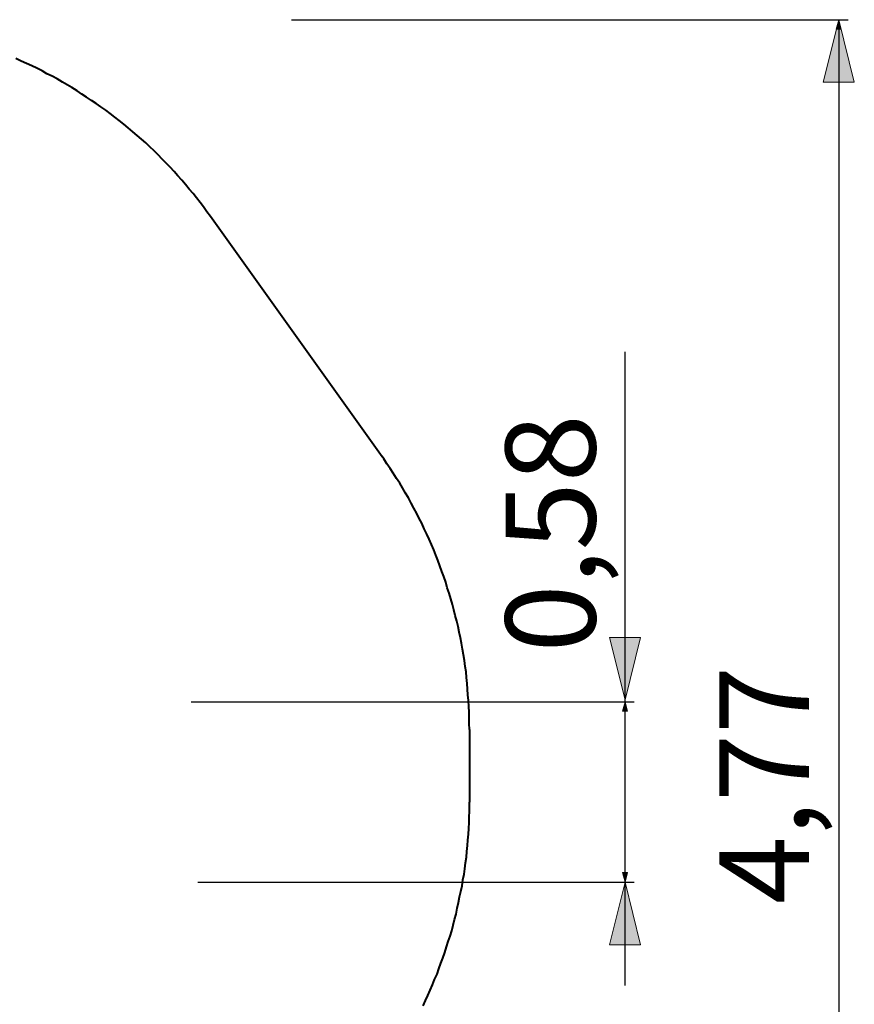
# Model space of a CAD drawing. Units: inches. Extents: x 61.8 to 119.9, y 152.3 to 250.2.
# Drawn here: x 93.1 to 119.9, y 180.9 to 212.4 of the extents above; entities that cross this region are included whole.
import ezdxf

# ---------------------------------------------------------------- set-up
doc = ezdxf.new("R2010")
doc.units = ezdxf.units.IN
doc.header["$MEASUREMENT"] = 0
doc.layers.add('Ebene 1', color=7, linetype='Continuous')

# ---------------------------------------------------------------- blocks, each defined once
blk = doc.blocks.new('block 2')
at = {"layer": 'Ebene 1', "color": 7, "lineweight": 40, "true_color": 0xffffff}
for points in [[(99.257, 206.126), (99.143, 206.279), (99.028, 206.432), (98.927, 206.572), (98.812, 206.724), (98.698, 206.864), (98.57, 207.004), (98.456, 207.144), (98.341, 207.284), (98.214, 207.424), (98.087, 207.564), (97.959, 207.704), (97.832, 207.831), (97.705, 207.959), (97.578, 208.099), (97.451, 208.226), (97.311, 208.353), (97.183, 208.48), (97.043, 208.595), (96.903, 208.722), (96.763, 208.837), (96.623, 208.964), (96.483, 209.078), (96.331, 209.193), (96.191, 209.307), (96.038, 209.422), (95.898, 209.524), (95.745, 209.638), (95.593, 209.74), (95.44, 209.842), (95.287, 209.944), (95.135, 210.046), (94.982, 210.147), (94.816, 210.249), (94.664, 210.338), (94.511, 210.427), (94.346, 210.529), (94.18, 210.618), (94.015, 210.694), (93.862, 210.784), (93.697, 210.873), (93.531, 210.949), (93.366, 211.025), (93.188, 211.102), (93.022, 211.178)], [(104.755, 198.428), (99.257, 206.126)], [(107.554, 189.698), (107.541, 189.889), (107.541, 190.258), (107.529, 190.437), (107.516, 190.627), (107.503, 190.806), (107.49, 190.996), (107.478, 191.175), (107.452, 191.365), (107.439, 191.544), (107.414, 191.722), (107.388, 191.913), (107.363, 192.091), (107.325, 192.269), (107.3, 192.46), (107.261, 192.638), (107.223, 192.816), (107.185, 192.994), (107.147, 193.172), (107.096, 193.35), (107.045, 193.529), (107.007, 193.707), (106.956, 193.885), (106.905, 194.063), (106.841, 194.241), (106.79, 194.419), (106.727, 194.598), (106.663, 194.763), (106.6, 194.941), (106.536, 195.119), (106.472, 195.285), (106.409, 195.45), (106.333, 195.628), (106.256, 195.794), (106.18, 195.959), (106.103, 196.124), (106.027, 196.303), (105.938, 196.455), (105.862, 196.621), (105.773, 196.786), (105.683, 196.952), (105.594, 197.117), (105.505, 197.27), (105.403, 197.435), (105.315, 197.588), (105.213, 197.741), (105.111, 197.906), (105.009, 198.059), (104.907, 198.211), (104.805, 198.364), (104.755, 198.44)], [(107.554, 189.698), (107.554, 187.37)], [(106.065, 180.855), (106.142, 181.02), (106.218, 181.185), (106.294, 181.351), (106.371, 181.529), (106.434, 181.695), (106.511, 181.873), (106.574, 182.038), (106.638, 182.216), (106.701, 182.382), (106.765, 182.56), (106.816, 182.738), (106.867, 182.916), (106.931, 183.082), (106.981, 183.26), (107.032, 183.438), (107.07, 183.616), (107.121, 183.794), (107.16, 183.985), (107.198, 184.163), (107.236, 184.341), (107.274, 184.519), (107.312, 184.698), (107.338, 184.888), (107.376, 185.067), (107.401, 185.245), (107.427, 185.436), (107.452, 185.614), (107.465, 185.792), (107.49, 185.983), (107.503, 186.161), (107.516, 186.352), (107.529, 186.53), (107.541, 186.721), (107.541, 186.899), (107.554, 187.09), (107.554, 187.37)]]:
    blk.add_lwpolyline(points, dxfattribs=at)

msp = doc.modelspace()

# ---------------------------------------------------------------- hatches: boundary and pattern name
at = {"layer": 'Ebene 1', "true_color": 0x000207}
h = msp.add_hatch(color=178, dxfattribs=at)
h.dxf.hatch_style = 2
h.paths.add_polyline_path([(119.377, 212.425), (118.876, 210.425), (119.877, 210.425)])
at = {"layer": 'Ebene 1', "true_color": 0xffffff}
for points in [[(119.377, 212.425), (119.453, 212.12), (119.3, 212.12)], [(112.532, 190.589), (112.609, 190.284), (112.456, 190.284)], [(112.532, 184.812), (112.456, 185.118), (112.609, 185.118)]]:
    msp.add_hatch(color=7, dxfattribs=at).paths.add_polyline_path(points)
at = {"layer": 'Ebene 1', "true_color": 0x000207}
h = msp.add_hatch(color=178, dxfattribs=at)
h.dxf.hatch_style = 2
h.paths.add_polyline_path([(112.532, 190.646), (113.033, 192.646), (112.032, 192.646)])
h = msp.add_hatch(color=178, dxfattribs=at)
h.dxf.hatch_style = 2
h.paths.add_polyline_path([(112.532, 184.812), (112.032, 182.812), (113.033, 182.812)])

# ---------------------------------------------------------------- linework, layer by layer
at = {"layer": 'Ebene 1', "color": 7, "lineweight": 25, "true_color": 0xffffff}
for points in [[(101.845, 212.425), (119.682, 212.425)], [(119.377, 212.425), (119.377, 164.643)], [(112.532, 181.504), (112.532, 201.789)], [(98.633, 190.589), (112.825, 190.589)], [(98.851, 184.812), (112.825, 184.812)]]:
    msp.add_lwpolyline(points, dxfattribs=at)
at = {"layer": 'Ebene 1', "lineweight": 0}
for points in [[(119.377, 212.425), (118.876, 210.425), (119.877, 210.425), (119.377, 212.425)], [(119.377, 212.425), (119.453, 212.12), (119.3, 212.12), (119.377, 212.425)], [(112.532, 190.646), (113.033, 192.646), (112.032, 192.646), (112.532, 190.646)], [(112.532, 190.589), (112.609, 190.284), (112.456, 190.284), (112.532, 190.589)], [(112.532, 184.812), (112.456, 185.118), (112.609, 185.118), (112.532, 184.812)], [(112.532, 184.812), (112.032, 182.812), (113.033, 182.812), (112.532, 184.812)]]:
    msp.add_lwpolyline(points, dxfattribs=at)

# ---------------------------------------------------------------- block references
at = {"layer": 'Ebene 1'}
msp.add_blockref('block 2', (0, 0), dxfattribs=at)

# ---------------------------------------------------------------- texts
at = {"layer": 'Ebene 1', "color": 7, "true_color": 0xffffff, "char_height": 2.88034, "attachment_point": 7, "rotation": 90}
for s, insert in [('\\feibe Helvetica Neue 47 Light Condensed|b0|i0|c0|p34;\\W0.99942; 0,58 ', (111.585, 191.285)), ('\\feibe Helvetica Neue 47 Light Condensed|b0|i0|c0|p34;\\W0.99942; 4,77 ', (118.429, 183.231))]:
    msp.add_mtext(s, dxfattribs=dict(at, insert=insert))

doc.saveas('drawing.dxf')
